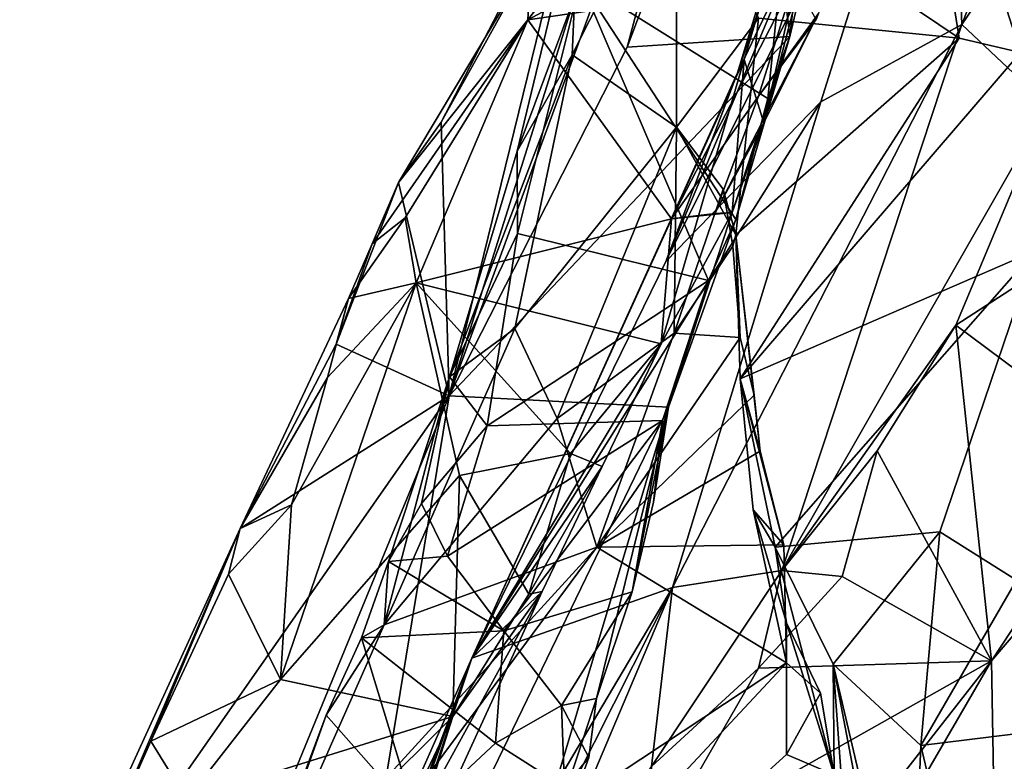
# Model space of a CAD drawing. Units: metres. Extents: x 26.15 to 33.16, y -5.2 to 1.81.
# Drawn here: x 26.31 to 26.83, y -0.59 to -0.2 of the extents above; entities that cross this region are included whole.
import ezdxf

# ---------------------------------------------------------------- set-up
doc = ezdxf.new("R2010")
doc.units = ezdxf.units.M

msp = doc.modelspace()

# ---------------------------------------------------------------- linework, layer by layer
at = {"layer": '1'}
for points in [[(26.6882, -0.22574, 10.3874), (26.72246, -0.15385, 10.54111), (26.81528, 0.15066, 10.54884)], [(26.76688, 0.03334, 10.2604), (26.6882, -0.22574, 10.3874), (26.81528, 0.15066, 10.54884)], [(26.71578, -0.20657, 8.64521), (26.62986, -0.21232, 9.05699), (26.75171, 0.1103, 8.9649)], [(26.75171, 0.1103, 8.9649), (26.62986, -0.21232, 9.05699), (26.70105, 0.05417, 9.11052)], [(26.71578, -0.20657, 8.64521), (26.75171, 0.1103, 8.9649), (26.73309, -0.13347, 8.62076)], [(26.80039, -0.0249, 10.80299), (26.80668, -0.20025, 11.15266), (26.9112, 0.06984, 11.16638)], [(26.80668, -0.20025, 11.15266), (26.97276, 0.04421, 11.51814), (26.9112, 0.06984, 11.16638)], [(26.53575, -0.39649, 9.24338), (26.65647, -0.0137, 9.29259), (26.70105, 0.05417, 9.11052)], [(26.53575, -0.39649, 9.24338), (26.70105, 0.05417, 9.11052), (26.62986, -0.21232, 9.05699)], [(26.80668, -0.20025, 11.15266), (26.85216, -0.24302, 11.56365), (26.97276, 0.04421, 11.51814)], [(26.69171, -0.21885, 10.19807), (26.6882, -0.22574, 10.3874), (26.76688, 0.03334, 10.2604)], [(26.7021, -0.2523, 9.87551), (26.69171, -0.21885, 10.19807), (26.76688, 0.03334, 10.2604)], [(26.76531, -0.01021, 9.92569), (26.7021, -0.2523, 9.87551), (26.76688, 0.03334, 10.2604)], [(26.7309, -0.19454, 9.76437), (26.7021, -0.2523, 9.87551), (26.76531, -0.01021, 9.92569)], [(26.53575, -0.39649, 9.24338), (26.607, -0.10619, 9.47295), (26.65647, -0.0137, 9.29259)], [(26.65019, -0.32553, 10.47306), (26.7322, -0.24112, 10.85607), (26.80039, -0.0249, 10.80299)], [(26.72246, -0.15385, 10.54111), (26.65019, -0.32553, 10.47306), (26.80039, -0.0249, 10.80299)], [(26.80522, -0.20757, 7.93772), (26.65586, -0.10691, 8.30161), (26.77621, -0.02308, 8.05656)], [(26.7322, -0.24112, 10.85607), (26.80668, -0.20025, 11.15266), (26.80039, -0.0249, 10.80299)], [(26.80522, -0.20757, 7.93772), (26.77621, -0.02308, 8.05656), (26.83761, -0.21499, 7.84515)], [(26.83761, -0.21499, 7.84515), (26.77621, -0.02308, 8.05656), (26.85479, -0.06796, 7.82925)], [(26.53575, -0.39649, 9.24338), (26.53152, -0.25185, 9.6204), (26.607, -0.10619, 9.47295)], [(26.607, -0.10619, 9.47295), (26.53152, -0.25185, 9.6204), (26.5789, -0.16666, 9.60711)], [(26.6558, -0.2546, 8.2727), (26.60067, -0.21627, 8.4219), (26.65586, -0.10691, 8.30161)], [(26.60067, -0.21627, 8.4219), (26.60439, -0.13136, 8.49276), (26.65586, -0.10691, 8.30161)], [(26.6558, -0.2546, 8.2727), (26.65586, -0.10691, 8.30161), (26.6992, -0.19694, 8.15511)], [(26.6992, -0.19694, 8.15511), (26.65586, -0.10691, 8.30161), (26.80522, -0.20757, 7.93772)], [(26.63668, -0.12067, 9.59215), (26.57727, -0.19777, 9.70217), (26.73479, -0.11365, 9.57326)], [(26.73479, -0.11365, 9.57326), (26.57727, -0.19777, 9.70217), (26.71816, -0.17713, 9.67282)], [(26.5789, -0.16666, 9.60711), (26.57727, -0.19777, 9.70217), (26.63668, -0.12067, 9.59215)], [(26.57161, -0.26718, 8.49681), (26.60439, -0.13136, 8.49276), (26.60067, -0.21627, 8.4219)], [(26.60439, -0.13136, 8.49276), (26.57161, -0.26718, 8.49681), (26.60516, -0.17733, 8.5361)], [(26.71138, -0.16969, 8.60417), (26.71578, -0.20657, 8.64521), (26.73309, -0.13347, 8.62076)], [(26.6882, -0.22574, 10.3874), (26.65019, -0.32553, 10.47306), (26.72246, -0.15385, 10.54111)], [(26.53152, -0.25185, 9.6204), (26.50904, -0.28387, 9.75143), (26.5789, -0.16666, 9.60711)], [(26.5789, -0.16666, 9.60711), (26.50904, -0.28387, 9.75143), (26.57727, -0.19777, 9.70217)], [(26.60516, -0.17733, 8.5361), (26.7042, -0.2393, 8.60865), (26.71138, -0.16969, 8.60417)], [(26.71138, -0.16969, 8.60417), (26.7042, -0.2393, 8.60865), (26.71578, -0.20657, 8.64521)], [(26.57161, -0.26718, 8.49681), (26.5718, -0.31077, 8.51388), (26.60516, -0.17733, 8.5361)], [(26.5718, -0.31077, 8.51388), (26.67273, -0.33559, 8.57702), (26.60516, -0.17733, 8.5361)], [(26.57727, -0.19777, 9.70217), (26.65328, -0.30301, 9.83659), (26.71816, -0.17713, 9.67282)], [(26.60516, -0.17733, 8.5361), (26.67273, -0.33559, 8.57702), (26.6872, -0.3034, 8.59271)], [(26.60516, -0.17733, 8.5361), (26.6872, -0.3034, 8.59271), (26.7042, -0.2393, 8.60865)], [(26.71816, -0.17713, 9.67282), (26.65328, -0.30301, 9.83659), (26.69925, -0.23809, 9.76214)], [(26.71816, -0.17713, 9.67282), (26.69925, -0.23809, 9.76214), (26.72964, -0.19769, 9.7147)], [(26.68719, -0.31152, 8.09401), (26.6558, -0.2546, 8.2727), (26.6992, -0.19694, 8.15511)], [(26.69925, -0.23809, 9.76214), (26.67614, -0.30012, 9.8438), (26.7309, -0.19454, 9.76437)], [(26.7309, -0.19454, 9.76437), (26.67614, -0.30012, 9.8438), (26.7021, -0.2523, 9.87551)], [(26.68719, -0.31152, 8.09401), (26.6992, -0.19694, 8.15511), (26.80522, -0.20757, 7.93772)], [(26.72964, -0.19769, 9.7147), (26.69925, -0.23809, 9.76214), (26.7309, -0.19454, 9.76437)], [(26.50904, -0.28387, 9.75143), (26.4951, -0.31618, 9.77748), (26.57727, -0.19777, 9.70217)], [(26.57727, -0.19777, 9.70217), (26.4951, -0.31618, 9.77748), (26.51246, -0.30248, 9.81736)], [(26.57727, -0.19777, 9.70217), (26.51246, -0.30248, 9.81736), (26.51832, -0.33686, 9.87573)], [(26.57727, -0.19777, 9.70217), (26.51832, -0.33686, 9.87573), (26.65328, -0.30301, 9.83659)], [(26.7322, -0.24112, 10.85607), (26.65376, -0.49784, 11.06996), (26.80668, -0.20025, 11.15266)], [(26.65376, -0.49784, 11.06996), (26.71156, -0.48884, 11.43666), (26.80668, -0.20025, 11.15266)], [(26.71156, -0.48884, 11.43666), (26.85216, -0.24302, 11.56365), (26.80668, -0.20025, 11.15266)], [(26.53575, -0.39649, 9.24338), (26.62986, -0.21232, 9.05699), (26.71578, -0.20657, 8.64521)], [(26.65166, -0.40254, 8.60324), (26.53575, -0.39649, 9.24338), (26.71578, -0.20657, 8.64521)], [(26.65166, -0.40254, 8.60324), (26.71578, -0.20657, 8.64521), (26.6872, -0.3034, 8.59271)], [(26.68947, -0.38747, 8.01295), (26.68719, -0.31152, 8.09401), (26.80522, -0.20757, 7.93772)], [(26.6872, -0.3034, 8.59271), (26.71578, -0.20657, 8.64521), (26.7042, -0.2393, 8.60865)], [(26.68947, -0.38747, 8.01295), (26.80522, -0.20757, 7.93772), (26.83761, -0.21499, 7.84515)], [(26.53593, -0.38644, 8.46447), (26.57161, -0.26718, 8.49681), (26.60067, -0.21627, 8.4219)], [(26.57038, -0.3609, 8.38322), (26.53593, -0.38644, 8.46447), (26.60067, -0.21627, 8.4219)], [(26.57038, -0.3609, 8.38322), (26.60067, -0.21627, 8.4219), (26.6558, -0.2546, 8.2727)], [(26.84538, -0.31987, 7.70587), (26.68947, -0.38747, 8.01295), (26.83761, -0.21499, 7.84515)], [(26.64771, -0.3691, 9.9168), (26.54772, -0.53518, 10.34117), (26.69171, -0.21885, 10.19807)], [(26.54772, -0.53518, 10.34117), (26.6882, -0.22574, 10.3874), (26.69171, -0.21885, 10.19807)], [(26.68538, -0.29972, 9.89527), (26.64771, -0.3691, 9.9168), (26.69171, -0.21885, 10.19807)], [(26.7021, -0.2523, 9.87551), (26.68538, -0.29972, 9.89527), (26.69171, -0.21885, 10.19807)], [(26.6882, -0.22574, 10.3874), (26.54772, -0.53518, 10.34117), (26.65019, -0.32553, 10.47306)], [(26.65328, -0.30301, 9.83659), (26.67614, -0.30012, 9.8438), (26.69925, -0.23809, 9.76214)], [(26.54772, -0.53518, 10.34117), (26.65376, -0.49784, 11.06996), (26.7322, -0.24112, 10.85607)], [(26.54772, -0.53518, 10.34117), (26.7322, -0.24112, 10.85607), (26.65019, -0.32553, 10.47306)], [(26.71156, -0.48884, 11.43666), (26.80344, -0.35923, 11.57011), (26.85216, -0.24302, 11.56365)], [(26.85216, -0.24302, 11.56365), (26.80344, -0.35923, 11.57011), (26.83549, -0.33841, 11.61164)], [(26.53575, -0.39649, 9.24338), (26.50904, -0.28387, 9.75143), (26.53152, -0.25185, 9.6204)], [(26.59288, -0.40855, 8.29982), (26.57038, -0.3609, 8.38322), (26.6558, -0.2546, 8.2727)], [(26.59288, -0.40855, 8.29982), (26.6558, -0.2546, 8.2727), (26.65465, -0.36337, 8.23108)], [(26.65465, -0.36337, 8.23108), (26.6558, -0.2546, 8.2727), (26.68053, -0.28739, 8.20343)], [(26.6558, -0.2546, 8.2727), (26.68719, -0.31152, 8.09401), (26.68053, -0.28739, 8.20343)], [(26.67614, -0.30012, 9.8438), (26.68538, -0.29972, 9.89527), (26.7021, -0.2523, 9.87551)], [(26.53593, -0.38644, 8.46447), (26.5718, -0.31077, 8.51388), (26.57161, -0.26718, 8.49681)], [(26.476, -0.36922, 9.73945), (26.4951, -0.31618, 9.77748), (26.50904, -0.28387, 9.75143)], [(26.53575, -0.39649, 9.24338), (26.476, -0.36922, 9.73945), (26.50904, -0.28387, 9.75143)], [(26.65465, -0.36337, 8.23108), (26.68053, -0.28739, 8.20343), (26.68571, -0.31743, 8.1675)], [(26.68053, -0.28739, 8.20343), (26.68719, -0.31152, 8.09401), (26.68571, -0.31743, 8.1675)], [(26.65328, -0.30301, 9.83659), (26.64771, -0.3691, 9.9168), (26.68538, -0.29972, 9.89527)], [(26.65328, -0.30301, 9.83659), (26.68538, -0.29972, 9.89527), (26.67614, -0.30012, 9.8438)], [(26.4951, -0.31618, 9.77748), (26.48259, -0.34503, 9.8348), (26.51246, -0.30248, 9.81736)], [(26.48259, -0.34503, 9.8348), (26.51832, -0.33686, 9.87573), (26.51246, -0.30248, 9.81736)], [(26.51832, -0.33686, 9.87573), (26.64771, -0.3691, 9.9168), (26.65328, -0.30301, 9.83659)], [(26.67273, -0.33559, 8.57702), (26.65166, -0.40254, 8.60324), (26.6872, -0.3034, 8.59271)], [(26.5718, -0.31077, 8.51388), (26.53593, -0.38644, 8.46447), (26.55585, -0.41243, 8.49943)], [(26.5718, -0.31077, 8.51388), (26.55585, -0.41243, 8.49943), (26.67273, -0.33559, 8.57702)], [(26.68571, -0.31743, 8.1675), (26.68719, -0.31152, 8.09401), (26.68946, -0.36568, 8.17357)], [(26.68719, -0.31152, 8.09401), (26.68947, -0.38747, 8.01295), (26.70015, -0.4258, 8.08485)], [(26.68946, -0.36568, 8.17357), (26.68719, -0.31152, 8.09401), (26.69687, -0.39627, 8.13819)], [(26.68719, -0.31152, 8.09401), (26.70015, -0.4258, 8.08485), (26.69687, -0.39627, 8.13819)], [(26.476, -0.36922, 9.73945), (26.48259, -0.34503, 9.8348), (26.4951, -0.31618, 9.77748)], [(26.65465, -0.36337, 8.23108), (26.68571, -0.31743, 8.1675), (26.68946, -0.36568, 8.17357)], [(26.708, -0.47652, 7.84465), (26.68947, -0.38747, 8.01295), (26.84538, -0.31987, 7.70587)], [(26.795, -0.46844, 7.63114), (26.708, -0.47652, 7.84465), (26.84538, -0.31987, 7.70587)], [(26.795, -0.46844, 7.63114), (26.84538, -0.31987, 7.70587), (26.83552, -0.49394, 7.4815)], [(26.45254, -0.45417, 9.97833), (26.44667, -0.54638, 10.05805), (26.51832, -0.33686, 9.87573)], [(26.51832, -0.33686, 9.87573), (26.44667, -0.54638, 10.05805), (26.54131, -0.43869, 9.9713)], [(26.4715, -0.38684, 9.90854), (26.45254, -0.45417, 9.97833), (26.51832, -0.33686, 9.87573)], [(26.48259, -0.34503, 9.8348), (26.4715, -0.38684, 9.90854), (26.51832, -0.33686, 9.87573)], [(26.51832, -0.33686, 9.87573), (26.54131, -0.43869, 9.9713), (26.59996, -0.42705, 9.96092)], [(26.51832, -0.33686, 9.87573), (26.59996, -0.42705, 9.96092), (26.64771, -0.3691, 9.9168)], [(26.67273, -0.33559, 8.57702), (26.55585, -0.41243, 8.49943), (26.64845, -0.4096, 8.54949)], [(26.64845, -0.4096, 8.54949), (26.65166, -0.40254, 8.60324), (26.67273, -0.33559, 8.57702)], [(26.83549, -0.33841, 11.61164), (26.80344, -0.35923, 11.57011), (26.89455, -0.42708, 11.62482)], [(26.42537, -0.46664, 9.91558), (26.4715, -0.38684, 9.90854), (26.48259, -0.34503, 9.8348)], [(26.42537, -0.46664, 9.91558), (26.48259, -0.34503, 9.8348), (26.476, -0.36922, 9.73945)], [(26.50144, -0.51753, 8.3597), (26.53593, -0.38644, 8.46447), (26.57038, -0.3609, 8.38322)], [(26.50144, -0.51753, 8.3597), (26.57038, -0.3609, 8.38322), (26.59288, -0.40855, 8.29982)], [(26.61372, -0.47658, 8.19639), (26.59288, -0.40855, 8.29982), (26.65465, -0.36337, 8.23108)], [(26.61372, -0.47658, 8.19639), (26.65465, -0.36337, 8.23108), (26.68946, -0.36568, 8.17357)], [(26.71156, -0.48884, 11.43666), (26.76198, -0.42568, 11.52027), (26.80344, -0.35923, 11.57011)], [(26.80344, -0.35923, 11.57011), (26.76198, -0.42568, 11.52027), (26.82226, -0.53657, 11.5404)], [(26.80344, -0.35923, 11.57011), (26.82226, -0.53657, 11.5404), (26.89455, -0.42708, 11.62482)], [(26.53575, -0.39649, 9.24338), (26.42537, -0.46664, 9.91558), (26.476, -0.36922, 9.73945)], [(26.64771, -0.3691, 9.9168), (26.61664, -0.43391, 9.99483), (26.54772, -0.53518, 10.34117)], [(26.64771, -0.3691, 9.9168), (26.59996, -0.42705, 9.96092), (26.61664, -0.43391, 9.99483)], [(26.61372, -0.47658, 8.19639), (26.68946, -0.36568, 8.17357), (26.69687, -0.39627, 8.13819)], [(26.4715, -0.38684, 9.90854), (26.42537, -0.46664, 9.91558), (26.45254, -0.45417, 9.97833)], [(26.50144, -0.51753, 8.3597), (26.50364, -0.48418, 8.41347), (26.53593, -0.38644, 8.46447)], [(26.50364, -0.48418, 8.41347), (26.52107, -0.45336, 8.45906), (26.53593, -0.38644, 8.46447)], [(26.53593, -0.38644, 8.46447), (26.52107, -0.45336, 8.45906), (26.55585, -0.41243, 8.49943)], [(26.68947, -0.38747, 8.01295), (26.71267, -0.47537, 8.03985), (26.70015, -0.4258, 8.08485)], [(26.68947, -0.38747, 8.01295), (26.69645, -0.45671, 7.92418), (26.71267, -0.47537, 8.03985)], [(26.69645, -0.45671, 7.92418), (26.68947, -0.38747, 8.01295), (26.708, -0.47652, 7.84465)], [(26.53575, -0.39649, 9.24338), (26.31641, -0.9302, 9.43154), (26.30884, -0.72134, 10.09078)], [(26.30884, -0.72134, 10.09078), (26.42537, -0.46664, 9.91558), (26.53575, -0.39649, 9.24338)], [(26.4741, -0.7698, 8.79222), (26.31641, -0.9302, 9.43154), (26.53575, -0.39649, 9.24338)], [(26.4741, -0.7698, 8.79222), (26.53575, -0.39649, 9.24338), (26.65166, -0.40254, 8.60324)], [(26.61372, -0.47658, 8.19639), (26.69687, -0.39627, 8.13819), (26.70015, -0.4258, 8.08485)], [(26.82226, -0.53657, 11.5404), (26.82485, -0.67793, 11.6789), (26.94233, -0.39621, 11.68973)], [(26.89455, -0.42708, 11.62482), (26.82226, -0.53657, 11.5404), (26.94233, -0.39621, 11.68973)], [(26.82485, -0.67793, 11.6789), (26.82801, -0.7969, 11.82176), (26.94233, -0.39621, 11.68973)], [(26.94233, -0.39621, 11.68973), (26.82801, -0.7969, 11.82176), (26.96401, -0.59173, 11.91879)], [(26.53023, -0.8078, 8.4995), (26.4741, -0.7698, 8.79222), (26.65166, -0.40254, 8.60324)], [(26.61361, -0.55656, 8.53121), (26.53023, -0.8078, 8.4995), (26.65166, -0.40254, 8.60324)], [(26.6324, -0.50006, 8.5241), (26.61361, -0.55656, 8.53121), (26.65166, -0.40254, 8.60324)], [(26.6324, -0.50006, 8.5241), (26.65166, -0.40254, 8.60324), (26.64365, -0.4527, 8.54757)], [(26.64845, -0.4096, 8.54949), (26.64365, -0.4527, 8.54757), (26.65166, -0.40254, 8.60324)], [(26.61372, -0.47658, 8.19639), (26.50144, -0.51753, 8.3597), (26.59288, -0.40855, 8.29982)], [(26.5348, -0.48132, 8.47098), (26.56457, -0.52081, 8.47132), (26.64845, -0.4096, 8.54949)], [(26.55585, -0.41243, 8.49943), (26.5348, -0.48132, 8.47098), (26.64845, -0.4096, 8.54949)], [(26.64845, -0.4096, 8.54949), (26.56457, -0.52081, 8.47132), (26.6324, -0.50006, 8.5241)], [(26.64845, -0.4096, 8.54949), (26.6324, -0.50006, 8.5241), (26.64365, -0.4527, 8.54757)], [(26.52107, -0.45336, 8.45906), (26.5348, -0.48132, 8.47098), (26.55585, -0.41243, 8.49943)], [(26.61372, -0.47658, 8.19639), (26.70015, -0.4258, 8.08485), (26.71267, -0.47537, 8.03985)], [(26.71156, -0.48884, 11.43666), (26.74349, -0.49199, 11.50016), (26.76198, -0.42568, 11.52027)], [(26.76198, -0.42568, 11.52027), (26.74349, -0.49199, 11.50016), (26.82226, -0.53657, 11.5404)], [(26.54131, -0.43869, 9.9713), (26.57787, -0.50129, 10.03423), (26.59996, -0.42705, 9.96092)], [(26.59996, -0.42705, 9.96092), (26.57787, -0.50129, 10.03423), (26.61664, -0.43391, 9.99483)], [(26.61664, -0.43391, 9.99483), (26.58497, -0.49996, 10.07126), (26.54772, -0.53518, 10.34117)], [(26.61664, -0.43391, 9.99483), (26.57787, -0.50129, 10.03423), (26.58497, -0.49996, 10.07126)], [(26.44667, -0.54638, 10.05805), (26.53773, -0.56597, 10.07643), (26.54131, -0.43869, 9.9713)], [(26.54131, -0.43869, 9.9713), (26.53773, -0.56597, 10.07643), (26.57787, -0.50129, 10.03423)], [(26.45254, -0.45417, 9.97833), (26.41924, -0.49082, 9.99145), (26.44667, -0.54638, 10.05805)], [(26.45254, -0.45417, 9.97833), (26.42537, -0.46664, 9.91558), (26.41924, -0.49082, 9.99145)], [(26.52107, -0.45336, 8.45906), (26.50364, -0.48418, 8.41347), (26.5348, -0.48132, 8.47098)], [(26.71267, -0.47537, 8.03985), (26.69645, -0.45671, 7.92418), (26.71397, -0.53762, 7.9757)], [(26.69645, -0.45671, 7.92418), (26.708, -0.47652, 7.84465), (26.71403, -0.5165, 7.90956)], [(26.71397, -0.53762, 7.9757), (26.69645, -0.45671, 7.92418), (26.71403, -0.5165, 7.90956)], [(26.42537, -0.46664, 9.91558), (26.30884, -0.72134, 10.09078), (26.34789, -0.64762, 10.0865)], [(26.42537, -0.46664, 9.91558), (26.34789, -0.64762, 10.0865), (26.37813, -0.579, 10.04706)], [(26.42537, -0.46664, 9.91558), (26.37813, -0.579, 10.04706), (26.41924, -0.49082, 9.99145)], [(26.73859, -0.53831, 7.70353), (26.708, -0.47652, 7.84465), (26.795, -0.46844, 7.63114)], [(26.78493, -0.5813, 7.57059), (26.73859, -0.53831, 7.70353), (26.795, -0.46844, 7.63114)], [(26.78493, -0.5813, 7.57059), (26.795, -0.46844, 7.63114), (26.83552, -0.49394, 7.4815)], [(26.42898, -0.72613, 8.16957), (26.43104, -0.67686, 8.25601), (26.61372, -0.47658, 8.19639)], [(26.42898, -0.72613, 8.16957), (26.61372, -0.47658, 8.19639), (26.71397, -0.53762, 7.9757)], [(26.43104, -0.67686, 8.25601), (26.50144, -0.51753, 8.3597), (26.61372, -0.47658, 8.19639)], [(26.71397, -0.53762, 7.9757), (26.61372, -0.47658, 8.19639), (26.71267, -0.47537, 8.03985)], [(26.71403, -0.5165, 7.90956), (26.708, -0.47652, 7.84465), (26.73921, -0.59681, 7.86363)], [(26.708, -0.47652, 7.84465), (26.73859, -0.53831, 7.70353), (26.73921, -0.59681, 7.86363)], [(26.5348, -0.48132, 8.47098), (26.50364, -0.48418, 8.41347), (26.56457, -0.52081, 8.47132)], [(26.48951, -0.52446, 8.38601), (26.50364, -0.48418, 8.41347), (26.50144, -0.51753, 8.3597)], [(26.50364, -0.48418, 8.41347), (26.48951, -0.52446, 8.38601), (26.56457, -0.52081, 8.47132)], [(26.64261, -0.59239, 11.34274), (26.69916, -0.54047, 11.44161), (26.71156, -0.48884, 11.43666)], [(26.65376, -0.49784, 11.06996), (26.64261, -0.59239, 11.34274), (26.71156, -0.48884, 11.43666)], [(26.71156, -0.48884, 11.43666), (26.69916, -0.54047, 11.44161), (26.74349, -0.49199, 11.50016)], [(26.41924, -0.49082, 9.99145), (26.37813, -0.579, 10.04706), (26.44667, -0.54638, 10.05805)], [(26.74349, -0.49199, 11.50016), (26.69916, -0.54047, 11.44161), (26.82226, -0.53657, 11.5404)], [(26.78493, -0.5813, 7.57059), (26.83552, -0.49394, 7.4815), (26.83507, -0.57513, 7.45459)], [(26.54772, -0.53518, 10.34117), (26.41807, -0.89599, 10.79761), (26.65376, -0.49784, 11.06996)], [(26.65376, -0.49784, 11.06996), (26.41807, -0.89599, 10.79761), (26.53983, -0.72384, 11.10157)], [(26.65376, -0.49784, 11.06996), (26.53983, -0.72384, 11.10157), (26.56702, -0.70333, 11.21716)], [(26.56702, -0.70333, 11.21716), (26.64261, -0.59239, 11.34274), (26.65376, -0.49784, 11.06996)], [(26.49067, -0.7059, 10.1905), (26.54772, -0.53518, 10.34117), (26.58497, -0.49996, 10.07126)], [(26.52271, -0.61301, 10.10848), (26.49067, -0.7059, 10.1905), (26.58497, -0.49996, 10.07126)], [(26.53773, -0.56597, 10.07643), (26.52271, -0.61301, 10.10848), (26.58497, -0.49996, 10.07126)], [(26.53773, -0.56597, 10.07643), (26.58497, -0.49996, 10.07126), (26.57787, -0.50129, 10.03423)], [(26.56457, -0.52081, 8.47132), (26.59504, -0.56019, 8.47079), (26.6324, -0.50006, 8.5241)], [(26.59504, -0.56019, 8.47079), (26.61361, -0.55656, 8.53121), (26.6324, -0.50006, 8.5241)], [(26.43104, -0.67686, 8.25601), (26.47077, -0.56529, 8.35974), (26.50144, -0.51753, 8.3597)], [(26.47077, -0.56529, 8.35974), (26.48951, -0.52446, 8.38601), (26.50144, -0.51753, 8.3597)], [(26.71397, -0.53762, 7.9757), (26.71403, -0.5165, 7.90956), (26.73194, -0.55375, 7.89879)], [(26.71403, -0.5165, 7.90956), (26.73921, -0.59681, 7.86363), (26.73194, -0.55375, 7.89879)], [(26.48951, -0.52446, 8.38601), (26.47077, -0.56529, 8.35974), (26.51826, -0.61924, 8.39941)], [(26.48951, -0.52446, 8.38601), (26.56031, -0.58006, 8.44005), (26.56457, -0.52081, 8.47132)], [(26.48951, -0.52446, 8.38601), (26.51826, -0.61924, 8.39941), (26.56031, -0.58006, 8.44005)], [(26.56457, -0.52081, 8.47132), (26.56031, -0.58006, 8.44005), (26.59504, -0.56019, 8.47079)], [(26.45367, -0.78603, 10.26239), (26.37724, -0.92046, 10.55606), (26.54772, -0.53518, 10.34117)], [(26.37724, -0.92046, 10.55606), (26.41807, -0.89599, 10.79761), (26.54772, -0.53518, 10.34117)], [(26.49067, -0.7059, 10.1905), (26.45367, -0.78603, 10.26239), (26.54772, -0.53518, 10.34117)], [(26.71397, -0.53762, 7.9757), (26.41581, -0.85723, 8.00254), (26.42898, -0.72613, 8.16957)], [(26.41581, -0.85723, 8.00254), (26.71397, -0.53762, 7.9757), (26.71398, -0.58613, 7.92236)], [(26.64261, -0.59239, 11.34274), (26.64337, -0.63757, 11.35382), (26.69916, -0.54047, 11.44161)], [(26.69916, -0.54047, 11.44161), (26.64337, -0.63757, 11.35382), (26.82226, -0.53657, 11.5404)], [(26.64337, -0.63757, 11.35382), (26.70097, -0.69183, 11.3744), (26.82226, -0.53657, 11.5404)], [(26.82226, -0.53657, 11.5404), (26.70097, -0.69183, 11.3744), (26.73695, -0.68389, 11.42442)], [(26.71398, -0.58613, 7.92236), (26.71397, -0.53762, 7.9757), (26.73194, -0.55375, 7.89879)], [(26.73695, -0.68389, 11.42442), (26.82485, -0.67793, 11.6789), (26.82226, -0.53657, 11.5404)], [(26.73859, -0.53831, 7.70353), (26.77953, -0.71263, 7.70285), (26.7495, -0.6903, 7.7576)], [(26.77953, -0.71263, 7.70285), (26.73859, -0.53831, 7.70353), (26.78493, -0.5813, 7.57059)], [(26.73921, -0.59681, 7.86363), (26.73859, -0.53831, 7.70353), (26.74924, -0.59389, 7.78519)], [(26.74924, -0.59389, 7.78519), (26.73859, -0.53831, 7.70353), (26.7495, -0.6903, 7.7576)], [(26.37813, -0.579, 10.04706), (26.39723, -0.60983, 10.09395), (26.44667, -0.54638, 10.05805)], [(26.44667, -0.54638, 10.05805), (26.39723, -0.60983, 10.09395), (26.53773, -0.56597, 10.07643)], [(26.53023, -0.8078, 8.4995), (26.61361, -0.55656, 8.53121), (26.60953, -0.58767, 8.48332)], [(26.59504, -0.56019, 8.47079), (26.60953, -0.58767, 8.48332), (26.61361, -0.55656, 8.53121)], [(26.71398, -0.58613, 7.92236), (26.73194, -0.55375, 7.89879), (26.73921, -0.59681, 7.86363)], [(26.59504, -0.56019, 8.47079), (26.56031, -0.58006, 8.44005), (26.59674, -0.60342, 8.453)], [(26.59504, -0.56019, 8.47079), (26.59674, -0.60342, 8.453), (26.60953, -0.58767, 8.48332)], [(26.39723, -0.60983, 10.09395), (26.31945, -0.78341, 10.18817), (26.53773, -0.56597, 10.07643)], [(26.53773, -0.56597, 10.07643), (26.31945, -0.78341, 10.18817), (26.48047, -0.68653, 10.15116)], [(26.45258, -0.61391, 8.32158), (26.47077, -0.56529, 8.35974), (26.43104, -0.67686, 8.25601)], [(26.47077, -0.56529, 8.35974), (26.45258, -0.61391, 8.32158), (26.51826, -0.61924, 8.39941)], [(26.53773, -0.56597, 10.07643), (26.48047, -0.68653, 10.15116), (26.52271, -0.61301, 10.10848)], [(26.83507, -0.57513, 7.45459), (26.84367, -0.82912, 7.53268), (26.78493, -0.5813, 7.57059)], [(26.37813, -0.579, 10.04706), (26.34789, -0.64762, 10.0865), (26.39723, -0.60983, 10.09395)], [(26.56031, -0.58006, 8.44005), (26.51826, -0.61924, 8.39941), (26.59674, -0.60342, 8.453)], [(26.84367, -0.82912, 7.53268), (26.77953, -0.71263, 7.70285), (26.78493, -0.5813, 7.57059)], [(26.41581, -0.85723, 8.00254), (26.71398, -0.58613, 7.92236), (26.73921, -0.59681, 7.86363)], [(26.59674, -0.60342, 8.453), (26.53023, -0.8078, 8.4995), (26.60953, -0.58767, 8.48332)]]:
    msp.add_3dface(points, dxfattribs=at)

doc.saveas('drawing.dxf')
